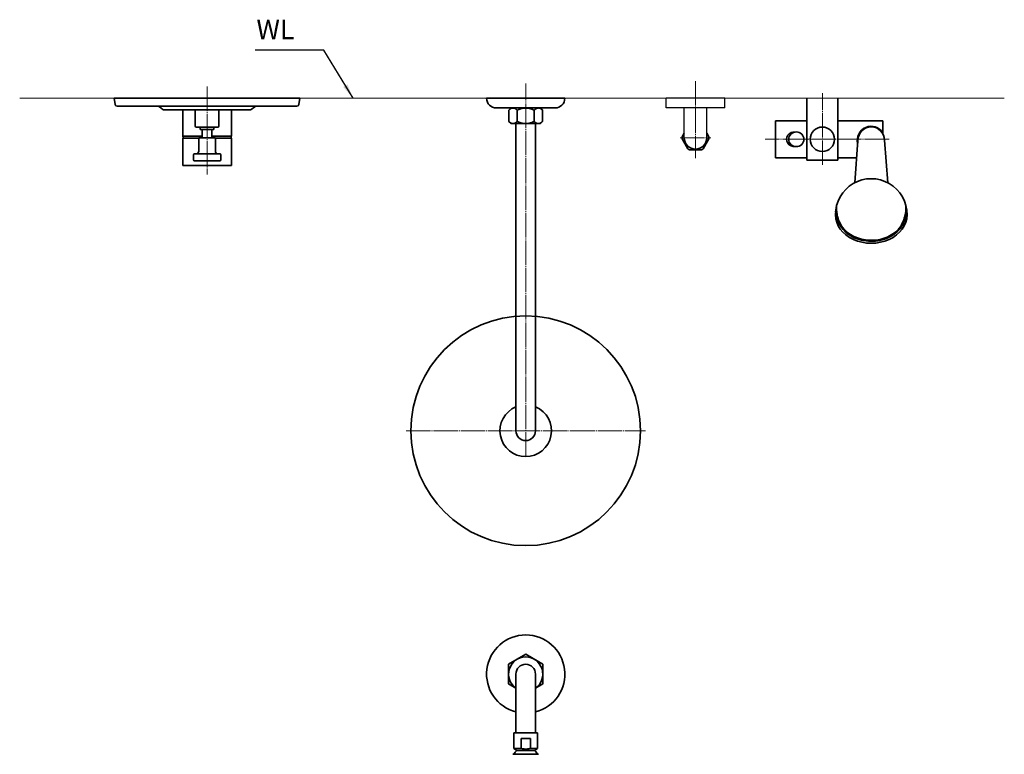
# Model space of a CAD drawing. Extents: x 16363 to 23299, y 1059 to 3766.
# Drawn here: x 19925 to 20932, y 2173 to 2924 of the extents above; entities that cross this region are included whole.
import ezdxf

# ---------------------------------------------------------------- set-up
doc = ezdxf.new("R2010")
doc.units = 0
doc.linetypes.add('CENTER', pattern=[28, 25, -1, 1, -1])
doc.layers.get('0').update_dxf_attribs({"linetype": 'CONTINUOUS', "lineweight": 35})
doc.layers.add('1', color=2, linetype='CONTINUOUS')
for name, color, linetype, lineweight in [('CEN', 1, 'CENTER', 18), ('DIM', 3, 'CONTINUOUS', 25), ('E', 4, 'CONTINUOUS', 13)]:
    doc.layers.add(name, color=color, linetype=linetype, lineweight=lineweight)
doc.dimstyles.new('銅器 SPA安裝尺寸 A-04', dxfattribs={"dimscale": 2.5, "dimtxt": 8, "dimasz": 6, "dimexe": 1, "dimexo": 1, "dimgap": 6, "dimtad": 1, "dimtih": 1, "dimtoh": 1, "dimdec": 0, "dimdsep": 46, "dimtxsty": 'Standard', "dimcen": 0, "dimazin": 2, "dimtfac": 1, "dimtdec": 0, "dimtmove": 0, "dimatfit": 3, "dimfxl": 0, "dimtolj": 1, "dimarcsym": 0})

msp = doc.modelspace()

# ---------------------------------------------------------------- linework, layer by layer
at = {"ltscale": 0.194908}
for p, q in [((20022.758, 2836.859), (20021.609, 2843.375)), ((20210.46, 2836.859), (20211.609, 2843.375))]:
    msp.add_line(p, q, dxfattribs=at)
for p, q in [((20211.609, 2843.375), (20021.609, 2843.375)), ((20402.493, 2843.375), (20482.493, 2843.375)), ((20729.876, 2780.175), (20729.876, 2843.375)), ((20761.876, 2780.175), (20761.876, 2843.375)), ((20048.953, 2835.175), (20184.265, 2835.175)), ((20071.378, 2831.831), (20067.873, 2834.718)), ((20072.649, 2831.375), (20116.605, 2831.375)), ((20091.702, 2804.682), (20091.702, 2831.375)), ((20104.609, 2831.375), (20104.609, 2814.875)), ((20116.605, 2831.375), (20160.598, 2831.375)), ((20128.609, 2831.375), (20128.609, 2814.875)), ((20141.702, 2804.682), (20141.702, 2831.375)), ((20161.868, 2831.83), (20165.38, 2834.719)), ((20412.493, 2833.375), (20472.493, 2833.375)), ((20697.876, 2782.375), (20697.876, 2820.375)), ((20729.876, 2820.375), (20697.876, 2820.375)), ((20807.876, 2820.375), (20761.876, 2820.375)), ((20807.876, 2806.79), (20807.876, 2820.375)), ((20105.609, 2813.875), (20127.609, 2813.875)), ((20109.609, 2813.875), (20109.609, 2811.375)), ((20109.609, 2811.375), (20111.609, 2811.375)), ((20111.609, 2811.375), (20111.609, 2802.875)), ((20111.609, 2811.375), (20121.609, 2811.375)), ((20121.609, 2811.375), (20121.609, 2802.875)), ((20121.609, 2811.375), (20123.609, 2811.375)), ((20123.609, 2813.875), (20123.609, 2811.375)), ((20091.702, 2804.682), (20111.609, 2804.682)), ((20091.702, 2774.959), (20091.702, 2802.485)), ((20091.702, 2802.485), (20108.121, 2802.485)), ((20108.109, 2802.375), (20108.109, 2789.375)), ((20108.609, 2802.875), (20124.609, 2802.875)), ((20121.609, 2804.682), (20141.702, 2804.682)), ((20125.097, 2802.485), (20141.702, 2802.485)), ((20125.109, 2802.375), (20125.109, 2789.375)), ((20141.702, 2774.959), (20141.702, 2802.485)), ((20604.636, 2807.679), (20602.423, 2803.847)), ((20602.423, 2801.823), (20608.403, 2791.465)), ((20623.869, 2791.465), (20629.849, 2801.823)), ((20629.849, 2803.847), (20627.636, 2807.679)), ((20779.039, 2757.004), (20782.27, 2800.483)), ((20812.714, 2757.004), (20809.483, 2800.483)), ((20610.156, 2790.453), (20622.116, 2790.453)), ((20102.701, 2785.375), (20102.701, 2780.375)), ((20103.701, 2786.375), (20105.109, 2786.375)), ((20103.701, 2779.375), (20129.703, 2779.375)), ((20105.109, 2786.375), (20128.109, 2786.375)), ((20128.109, 2786.375), (20129.703, 2786.375)), ((20130.703, 2785.375), (20130.703, 2780.375)), ((20729.876, 2782.375), (20697.876, 2782.375)), ((20729.876, 2780.175), (20761.876, 2780.175)), ((20780.924, 2782.375), (20761.876, 2782.375)), ((20092.202, 2774.459), (20141.202, 2774.459))]:
    msp.add_line(p, q)
at = {"ltscale": 0.285998}
for p, q in [((20035.756, 2835.206), (20024.727, 2835.206)), ((20197.462, 2835.206), (20208.49, 2835.206))]:
    msp.add_line(p, q, dxfattribs=at)
at = {"ltscale": 0.041877}
for p, q in [((20037.431, 2835.206), (20035.756, 2835.206)), ((20195.787, 2835.206), (20197.462, 2835.206))]:
    msp.add_line(p, q, dxfattribs=at)
at = {"ltscale": 0.020713}
for p, q in [((20038.26, 2835.206), (20037.431, 2835.206)), ((20194.958, 2835.206), (20195.787, 2835.206))]:
    msp.add_line(p, q, dxfattribs=at)
at = {"ltscale": 0.005239}
for p, q in [((20038.469, 2835.206), (20038.26, 2835.206)), ((20194.748, 2835.206), (20194.958, 2835.206))]:
    msp.add_line(p, q, dxfattribs=at)
at = {"ltscale": 0.25366}
for p, q in [((20048.953, 2835.175), (20038.807, 2835.175)), ((20194.411, 2835.175), (20184.265, 2835.175))]:
    msp.add_line(p, q, dxfattribs=at)
at = {"extrusion": (2.44923e-16, 1, 0)}
for p, q in [((20427.493, 2833.375), (20425.173, 2831.054)), ((20425.173, 2819.695), (20425.173, 2831.054)), ((20427.493, 2833.375), (20429.503, 2833.375)), ((20429.503, 2833.375), (20442.493, 2833.375)), ((20433.833, 2819.695), (20433.833, 2831.054)), ((20442.493, 2833.375), (20455.484, 2833.375)), ((20451.154, 2819.695), (20451.154, 2831.054)), ((20455.484, 2833.375), (20457.493, 2833.375)), ((20457.493, 2833.375), (20459.814, 2831.054)), ((20459.814, 2819.695), (20459.814, 2831.054)), ((20427.493, 2817.375), (20425.173, 2819.695)), ((20457.493, 2817.375), (20459.814, 2819.695)), ((20457.493, 2817.375), (20427.493, 2817.375)), ((20455.493, 2817.375), (20429.493, 2817.375))]:
    msp.add_line(p, q, dxfattribs=at)
at = {"extrusion": (-1, 6.12323e-17, 0)}
for p, q in [((20432.493, 2817.375), (20432.493, 2503.375)), ((20452.493, 2817.375), (20452.493, 2503.375))]:
    msp.add_line(p, q, dxfattribs=at)
at = {"extrusion": (0, 1, 0)}
for p, q in [((20432.493, 2214.607), (20432.493, 2254.607)), ((20452.493, 2254.607), (20452.493, 2214.607)), ((20432.493, 2214.607), (20432.493, 2194.607)), ((20452.493, 2214.607), (20452.493, 2194.607))]:
    msp.add_line(p, q, dxfattribs=at)
at = {"extrusion": (-1, 6.12303e-17, 0)}
for p, q in [((20430.493, 2194.607), (20442.493, 2194.607)), ((20430.493, 2194.607), (20442.493, 2194.607)), ((20430.493, 2178.607), (20430.493, 2194.607)), ((20437.698, 2178.607), (20437.698, 2188.607)), ((20437.698, 2188.607), (20447.289, 2188.607)), ((20442.493, 2194.607), (20454.493, 2194.607)), ((20442.493, 2194.607), (20454.493, 2194.607)), ((20447.289, 2188.607), (20447.289, 2178.607)), ((20454.493, 2178.607), (20454.493, 2194.607)), ((20433.493, 2176.607), (20430.493, 2178.607)), ((20430.493, 2178.607), (20437.698, 2178.607)), ((20433.493, 2176.607), (20442.493, 2176.607)), ((20442.493, 2176.607), (20451.493, 2176.607)), ((20447.289, 2178.607), (20454.493, 2178.607)), ((20451.493, 2176.607), (20454.493, 2178.607)), ((20429.493, 2172.607), (20442.493, 2172.607)), ((20442.493, 2172.607), (20455.493, 2172.607))]:
    msp.add_line(p, q, dxfattribs=at)
msp.add_lwpolyline([(20452.493, 2240.173), (20459.993, 2244.503), (20459.993, 2264.71), (20442.493, 2274.814), (20424.993, 2264.71), (20424.993, 2244.503), (20432.493, 2240.173)])
for centre, radius in [((20745.876, 2801.375), 12.5), ((20442.493, 2503.375), 117.401)]:
    msp.add_circle(centre, radius)
for centre, radius, start, end in [((20412.493, 2843.375), 10, 180, 270), ((20472.493, 2843.375), 10, 270, 0), ((20038.804, 2836.978), 1.803, 259.290788, 270.067993), ((20066.601, 2833.175), 2, 50.51646, 90), ((20072.649, 2833.375), 2, 230.51646, 270), ((20160.598, 2833.375), 2, 270, 309.444896), ((20166.651, 2833.175), 2, 90, 129.444896), ((20194.413, 2836.978), 1.803, 269.932004, 280.709209), ((20105.609, 2814.875, 0), 1, 180, 270), ((20127.609, 2814.875), 1, 270, 0), ((20795.876, 2800.375), 14.297, 32.93048, 194.00703), ((20795.876, 2800.375), 13.607, 0.453495, 179.546505), ((20103.325, 2805.732), 11.476, 185.248762, 196.435412), ((20108.609, 2802.375), 0.5, 90, 180), ((20124.609, 2802.375), 0.5, 0, 90), ((20129.893, 2805.732), 11.476, 343.564588, 354.751238), ((20616.136, 2802.835), 13.75, 175.779509, 184.220491), ((20616.136, 2802.835), 11.46, 180, 360), ((20616.136, 2802.835), 13.75, 355.779509, 4.220491), ((20105.109, 2789.375, 0), 3, 270, 0), ((20128.109, 2789.375, 0), 3, 180, 270), ((20616.136, 2802.835), 13.75, 235.779509, 244.220491), ((20616.136, 2802.835), 13.75, 295.779509, 304.220491), ((20103.701, 2785.375, 0), 1, 90, 180), ((20103.701, 2780.375), 1, 180, 270), ((20129.703, 2785.375), 1, 0, 90), ((20129.703, 2780.375), 1, 270, 0), ((20092.202, 2774.959), 0.5, 180, 270), ((20141.202, 2774.959), 0.5, 270, 0), ((20795.876, 2724.531), 36.578, 359.248019, 180.751981), ((20442.493, 2503.375), 26.363, 112.29184, 67.70816), ((20442.493, 2503.375), 10, 180, 0), ((20442.493, 2254.607), 40, 284.477512, 255.522488), ((20442.493, 2254.607), 17.5, 304.849905, 235.150095), ((20442.493, 2254.607), 10, 0, 180), ((20442.493, 2166.732), 13.361, 132.345804, 153.9144), ((20442.493, 2166.732), 13.361, 26.0856, 47.654196)]:
    msp.add_arc(centre, radius, start, end)
at = {"ltscale": 0.285998}
msp.add_arc((20024.727, 2837.206), 2, 190.000055, 270, dxfattribs=at)
at = {"ltscale": 0.194908}
msp.add_arc((20208.49, 2837.206), 2, 270, 349.999945, dxfattribs=at)
for centre, major_axis, ratio, start_param, end_param in [((20717.112, 2801.375), (-7.765, 0), 0.96592583, 4.57390999, 7.99246062), ((20795.876, 2724.051), (36.575, 0), 0.79198691, 3.14159265, 6.28318531)]:
    msp.add_ellipse(centre, major_axis=major_axis, ratio=ratio, start_param=start_param, end_param=end_param)
msp.add_ellipse((20719.255, 2801.375), major_axis=(-7.765, 0), ratio=0.96592583)
for points, weights in [([(20429.503, 2833.375), (20427.493, 2833.375), (20425.173, 2831.054)], [1, 1.06963351164, 1.06197202707]), ([(20433.833, 2831.054), (20431.513, 2833.375), (20429.503, 2833.375)], [1.06197202707, 1.06963351165, 1]), ([(20442.493, 2833.375), (20438.474, 2833.375), (20433.833, 2831.054)], [1, 1.06963351164, 1.06197202707]), ([(20451.154, 2831.054), (20446.513, 2833.375), (20442.493, 2833.375)], [1.06197202707, 1.06963351165, 1]), ([(20455.484, 2833.375), (20453.474, 2833.375), (20451.154, 2831.054)], [1, 1.06963351164, 1.06197202707]), ([(20459.814, 2831.054), (20457.493, 2833.375), (20455.484, 2833.375)], [1.06197202707, 1.06963351165, 1]), ([(20425.173, 2819.695), (20427.493, 2817.375), (20429.503, 2817.375)], [1.06197202707, 1.06963351165, 1]), ([(20429.503, 2817.375), (20431.513, 2817.375), (20433.833, 2819.695)], [1, 1.06963351164, 1.06197202707]), ([(20433.833, 2819.695), (20438.474, 2817.375), (20442.493, 2817.375)], [1.06197202707, 1.06963351165, 1]), ([(20442.493, 2817.375), (20446.513, 2817.375), (20451.154, 2819.695)], [1, 1.06963351164, 1.06197202707]), ([(20451.154, 2819.695), (20453.474, 2817.375), (20455.484, 2817.375)], [1.06197202707, 1.06963351165, 1]), ([(20455.484, 2817.375), (20457.493, 2817.375), (20459.814, 2819.695)], [1, 1.06963351164, 1.06197202707]), ([(20447.289, 2178.607), (20442.493, 2177.329), (20437.698, 2178.607)], [1, 1.09090909091, 1])]:
    msp.add_rational_spline(points, weights, degree=2)
for points, knots in [([(20760.181, 2732.517), (20760.288, 2727.997), (20760.83, 2724.816), (20761.549, 2722.05), (20761.835, 2720.878), (20762.136, 2719.81), (20762.199, 2719.599), (20762.295, 2719.294), (20762.33, 2719.186), (20762.395, 2718.99), (20762.43, 2718.891), (20762.54, 2718.587), (20762.622, 2718.378), (20762.892, 2717.735), (20763.101, 2717.285), (20763.649, 2716.191), (20764.007, 2715.537), (20764.609, 2714.492), (20764.838, 2714.105), (20765.239, 2713.442), (20765.409, 2713.166), (20765.657, 2712.765), (20765.731, 2712.647), (20765.886, 2712.406), (20765.965, 2712.286), (20766.205, 2711.927), (20766.37, 2711.689), (20766.88, 2710.981), (20767.24, 2710.517), (20768.376, 2709.148), (20769.209, 2708.268), (20771.922, 2705.754), (20774.017, 2704.244), (20778.647, 2701.672), (20781.185, 2700.611), (20786.532, 2699.017), (20789.344, 2698.487), (20795.051, 2697.997), (20797.946, 2698.039), (20803.626, 2698.692), (20806.408, 2699.303), (20811.675, 2701.046), (20814.156, 2702.179), (20818.658, 2704.878), (20820.677, 2706.442), (20823.369, 2709.129), (20824.245, 2710.142), (20825.713, 2712.126), (20826.322, 2713.09), (20827.415, 2715.063), (20827.898, 2716.069), (20828.517, 2717.488), (20828.691, 2717.904), (20828.901, 2718.425), (20828.944, 2718.533), (20829.006, 2718.688), (20829.022, 2718.729), (20829.057, 2718.821), (20829.074, 2718.869), (20829.128, 2719.017), (20829.165, 2719.121), (20829.276, 2719.454), (20829.353, 2719.699), (20829.588, 2720.501), (20829.753, 2721.123), (20830.326, 2723.467), (20830.986, 2725.485), (20831.246, 2727.045), (20831.415, 2728.192), (20831.307, 2733.62)], [3.14159265, 3.14159265, 3.14159265, 3.14159265, 3.1996777, 3.1996777, 3.28499083, 3.28499083, 3.30975647, 3.30975647, 3.32497106, 3.32497106, 3.34018564, 3.34018564, 3.37061482, 3.37061482, 3.43147317, 3.43147317, 3.51426836, 3.51426836, 3.56235668, 3.56235668, 3.59696254, 3.59696254, 3.61270665, 3.61270665, 3.62845075, 3.62845075, 3.65993895, 3.65993895, 3.72291537, 3.72291537, 3.84886819, 3.84886819, 4.10077383, 4.10077383, 4.35267947, 4.35267947, 4.60458512, 4.60458512, 4.85649076, 4.85649076, 5.1083964, 5.1083964, 5.36030205, 5.36030205, 5.61220769, 5.61220769, 5.75322702, 5.75322702, 5.8784686, 5.8784686, 6.00371018, 6.00371018, 6.05569879, 6.05569879, 6.06922582, 6.06922582, 6.0752285, 6.0752285, 6.08123117, 6.08123117, 6.09323653, 6.09323653, 6.11724725, 6.11724725, 6.16526868, 6.16526868, 6.2783179, 6.2783179, 6.28318531, 6.28318531, 6.28318531, 6.28318531]), ([(20759.468, 2728.048), (20760.334, 2722.449), (20760.982, 2720.08), (20762.038, 2716.88), (20763.379, 2714.543), (20766.112, 2710.134), (20767.873, 2708.064), (20772.069, 2704.357), (20774.505, 2702.722), (20779.87, 2700.028), (20782.799, 2698.969), (20788.924, 2697.519), (20792.119, 2697.128), (20798.524, 2697.048), (20801.734, 2697.358), (20807.917, 2698.654), (20810.889, 2699.64), (20816.364, 2702.201), (20818.867, 2703.775), (20823.216, 2707.38), (20825.062, 2709.408), (20827.975, 2713.753), (20829.042, 2716.068), (20830.604, 2720.004), (20831.372, 2723.463), (20832.285, 2728.048)], [3.14159265, 3.14159265, 3.14159265, 3.14159265, 3.32337444, 3.32337444, 3.5980063, 3.5980063, 3.87263815, 3.87263815, 4.14727001, 4.14727001, 4.42190186, 4.42190186, 4.69653372, 4.69653372, 4.97116557, 4.97116557, 5.24579743, 5.24579743, 5.52042928, 5.52042928, 5.79506114, 5.79506114, 6.069693, 6.069693, 6.28318531, 6.28318531, 6.28318531, 6.28318531])]:
    msp.add_open_spline(points, degree=3, knots=knots)
at = {"layer": '1', "color": 0}
for p, q in [((20646.136, 2843.375), (20586.136, 2843.375)), ((20586.136, 2833.375), (20586.136, 2843.375)), ((20646.136, 2833.375), (20646.136, 2843.375)), ((20646.136, 2833.375), (20586.136, 2833.375)), ((20604.636, 2802.835), (20604.636, 2833.375)), ((20627.636, 2802.835), (20627.636, 2833.375))]:
    msp.add_line(p, q, dxfattribs=at)
at = {"layer": 'CEN'}
for p, q in [((20616.136, 2860.875), (20616.136, 2781.939)), ((20116.609, 2855.479), (20116.609, 2765.345)), ((20745.876, 2775.175), (20745.876, 2848.375)), ((20600.436, 2802.835), (20631.836, 2802.835)), ((20814.053, 2801.375), (20687.523, 2801.375)), ((20320.093, 2503.375), (20564.894, 2503.375))]:
    msp.add_line(p, q, dxfattribs=at)
at = {"layer": 'CEN', "extrusion": (-1, 6.12323e-17, 0)}
msp.add_line((20442.493, 2477.012), (20442.493, 2858.375), dxfattribs=at)
at = {"layer": 'E'}
msp.add_line((19924.984, 2843.375), (20931.963, 2843.375), dxfattribs=at)

# ---------------------------------------------------------------- texts
at = {"layer": 'DIM', "insert": (20205.902, 2897.393), "char_height": 20, "attachment_point": 9}
msp.add_mtext('WL', dxfattribs=at)

# ---------------------------------------------------------------- leaders
at = {"layer": 'DIM', "annotation_type": 0, "has_hookline": 1, "hookline_direction": 1, "text_width": 40}
msp.add_leader([(20265.873, 2843.375), (20235.902, 2892.393), (20220.902, 2892.393)], dimstyle='銅器 SPA安裝尺寸 A-04', dxfattribs=at)

doc.saveas('drawing.dxf')
